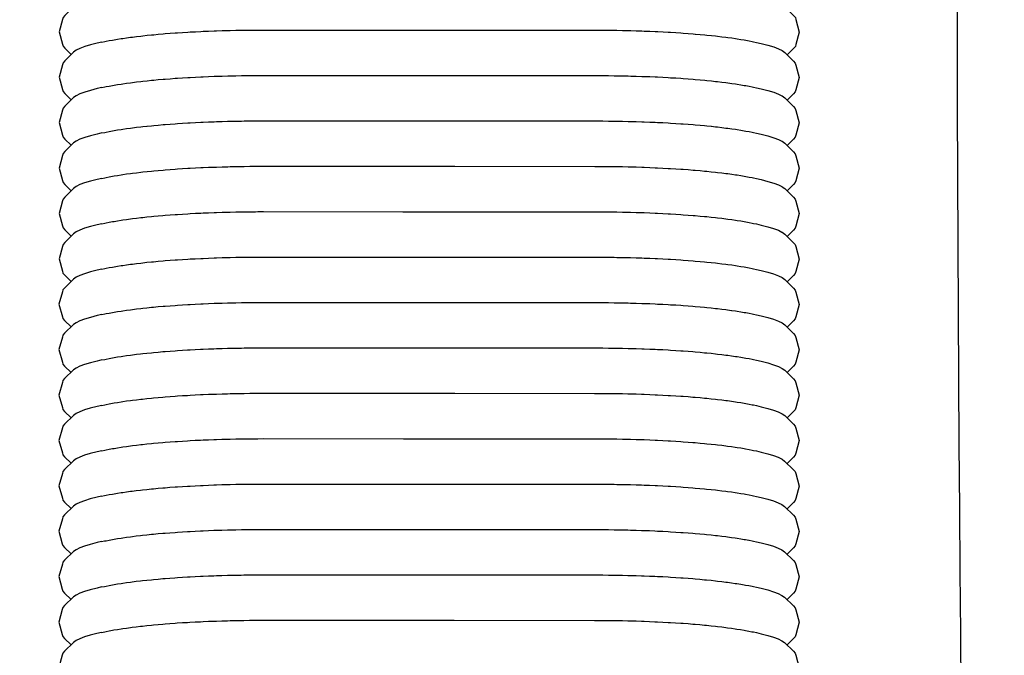
# Model space of a CAD drawing. Units: millimetres. Extents: x 500 to 6440, y 500 to 4700.
# Drawn here: x 1902 to 1978, y 2022 to 2071 of the extents above; entities that cross this region are included whole.
import ezdxf

# ---------------------------------------------------------------- set-up
doc = ezdxf.new("R2010")
doc.units = ezdxf.units.MM
doc.header["$PDMODE"] = 2
doc.header["$PDSIZE"] = 15
doc.layers.add('PAN-404', color=7, linetype='Continuous', true_color=0x8b8681)
doc.layers.add('PAN-7614', color=7, linetype='Continuous', true_color=0xae928c)
doc.styles.add('dim', font='simplex.shx', dxfattribs={"width": 0.7})
doc.dimstyles.new('MXM_DIM', dxfattribs={"dimtxt": 48, "dimasz": 6, "dimexe": 30, "dimexo": 0, "dimgap": 10, "dimtad": 0, "dimdec": 0, "dimzin": 11, "dimtxsty": 'dim', "dimblk": 'DOT', "dimcen": 3, "dimdle": 1.25, "dimclrd": 256, "dimclre": 256, "dimclrt": 256, "dimadec": 0, "dimazin": 0, "dimtfac": 1.25, "dimtdec": 0, "dimtix": 1, "dimtofl": 0, "dimtmove": 1, "dimatfit": 3, "dimldrblk": 'DOT', "dimfxl": 50, "dimfxlon": 1, "dimtolj": 1, "dimtzin": 0, "dimlwd": -1, "dimlwe": -1, "dimarcsym": 0})

# ---------------------------------------------------------------- blocks, each defined once
blk = doc.blocks.new('_Dot')
at = {"color": 0, "linetype": 'ByBlock', "lineweight": -2}
blk.add_line((-0.5, 0), (-1, 0), dxfattribs=at)
at = {"color": 0, "linetype": 'ByBlock', "const_width": 0.5}
blk.add_lwpolyline([(-0.25, 0, 1), (0.25, 0, 1)], format="xyb", close=True, dxfattribs=at)
blk = doc.blocks.new('*D5')
at = {"layer": 'Defpoints', "color": 0, "transparency": 16777216}
for p in [(1905.404, 2042.021), (3636.78, 2042.021), (3636.78, 1578.162)]:
    blk.add_point(p, dxfattribs=at)
at = {"layer": 'PAN-7614', "transparency": 16777216}
for p, q in [((1905.404, 1628.162), (1905.404, 1548.162)), ((3636.78, 1628.162), (3636.78, 1548.162)), ((1911.404, 1578.162), (2712.292, 1578.162)), ((3630.78, 1578.162), (2829.892, 1578.162))]:
    blk.add_line(p, q, dxfattribs=at)
at = {"layer": 'PAN-7614', "transparency": 16777216, "xscale": 6, "yscale": 6, "zscale": 6, "rotation": 180}
blk.add_blockref('_Dot', (1905.404, 1578.162), dxfattribs=at)
at = {"layer": 'PAN-7614', "transparency": 16777216, "xscale": 6, "yscale": 6, "zscale": 6}
blk.add_blockref('_Dot', (3636.78, 1578.162), dxfattribs=at)
at = {"layer": 'PAN-7614', "transparency": 16777216, "insert": (2771.092, 1578.162), "char_height": 48, "attachment_point": 5, "style": 'dim'}
blk.add_mtext('\\A1;1731', dxfattribs=at)
blk = doc.blocks.new('Gloria-DoubleSofa_Front')
at = {"layer": 'PAN-404'}
for points in [[(53.333, 266.112), (53.344, 271.678), (53.34, 274.185), (53.329, 277.143), (53.311, 280.507), (53.289, 284.229), (53.256, 288.465), (53.222, 292.745), (53.185, 297.247), (53.147, 301.922), (53.11, 306.727), (53.073, 311.645), (53.038, 316.663), (53.008, 321.767), (52.982, 326.941), (52.961, 332.172), (52.948, 337.445), (52.944, 342.745), (52.948, 348.058), (52.961, 353.361)], [(-12.413, 345.857), (-12.764, 345.775), (-13.279, 345.647), (-13.717, 345.514), (-14.078, 345.377), (-14.361, 345.236), (-14.564, 345.093), (-15.241, 344.431), (-15.37, 344.28), (-15.413, 344.129), (-15.674, 343.179), (-15.413, 342.229), (-15.37, 342.078), (-15.242, 341.927), (-14.748, 341.443)], [(37.596, 345.841), (37.948, 345.759), (38.463, 345.63), (38.902, 345.497), (39.263, 345.359), (39.545, 345.218), (39.748, 345.075), (40.425, 344.412), (40.553, 344.261), (40.597, 344.11), (40.857, 343.16), (40.596, 342.21), (40.553, 342.059), (40.424, 341.908), (39.931, 341.426)], [(-9.762, 342.821), (-9.435, 342.858), (-9.284, 342.875), (-8.956, 342.911)], [(-8.956, 342.911), (-8.608, 342.945), (-8.447, 342.96), (-8.099, 342.994)], [(-8.098, 342.994), (-7.73, 343.024), (-7.561, 343.038), (-7.193, 343.068)], [(-7.193, 343.068), (-6.808, 343.094), (-6.63, 343.107)], [(-6.63, 343.107), (-6.245, 343.133)], [(-6.245, 343.133), (-5.846, 343.156), (-5.663, 343.166), (-5.264, 343.188)], [(-5.264, 343.188), (-4.854, 343.207), (-4.665, 343.216), (-4.255, 343.234)], [(-4.255, 343.234), (-3.835, 343.249), (-3.642, 343.255), (-3.223, 343.27), (-2.796, 343.28), (-2.6, 343.285), (-2.173, 343.295)], [(-2.173, 343.295), (-1.741, 343.301), (-1.542, 343.304), (-1.11, 343.311)], [(-1.11, 343.311), (-0.675, 343.313), (-0.485, 343.313), (-0.05, 343.315), (10.614, 343.312), (14.569, 343.311), (25.233, 343.307)], [(25.233, 343.307), (25.667, 343.305), (25.859, 343.304), (26.293, 343.302)], [(26.293, 343.302), (26.724, 343.295), (26.925, 343.292), (27.356, 343.286)], [(27.356, 343.286), (27.782, 343.275), (27.98, 343.27), (28.406, 343.26)], [(28.406, 343.26), (28.824, 343.245), (29.02, 343.238), (29.438, 343.223)], [(29.439, 343.223), (29.847, 343.205), (30.039, 343.196), (30.448, 343.177)], [(30.448, 343.177), (30.845, 343.154), (31.031, 343.144), (31.429, 343.121)], [(31.429, 343.121), (31.813, 343.095), (31.992, 343.082), (32.376, 343.055)], [(32.377, 343.055), (32.744, 343.025), (32.915, 343.011)], [(32.916, 343.011), (33.283, 342.981), (33.63, 342.947), (33.792, 342.931), (34.14, 342.898)], [(34.14, 342.898), (34.467, 342.861), (34.619, 342.844), (34.946, 342.807)], [(-12.411, 342.387), (-12.765, 342.305), (-13.28, 342.177), (-13.718, 342.044), (-14.079, 341.906), (-14.362, 341.765), (-14.565, 341.623), (-15.242, 340.96), (-15.371, 340.81), (-15.414, 340.659), (-15.675, 339.708), (-15.415, 338.758), (-15.372, 338.607), (-15.243, 338.456), (-14.749, 337.973)], [(-12.411, 342.387), (-12.18, 342.435), (-12.073, 342.458), (-11.842, 342.506)], [(-11.841, 342.506), (-11.584, 342.551), (-11.466, 342.572), (-11.208, 342.618)], [(-11.208, 342.618), (-10.926, 342.66), (-10.797, 342.68), (-10.514, 342.723)], [(-10.514, 342.723), (-10.209, 342.763), (-10.068, 342.781), (-9.763, 342.821)], [(34.947, 342.807), (35.251, 342.767), (35.394, 342.748), (35.698, 342.708), (35.98, 342.665), (36.112, 342.645), (36.392, 342.603)], [(36.393, 342.602), (36.649, 342.557), (36.769, 342.536), (37.026, 342.49)], [(37.027, 342.49), (37.256, 342.442), (37.366, 342.419), (37.596, 342.371)], [(37.595, 342.371), (37.947, 342.289), (38.462, 342.161), (38.901, 342.027), (39.262, 341.889), (39.544, 341.749), (39.747, 341.606), (40.424, 340.943), (40.552, 340.792), (40.595, 340.641), (40.856, 339.691), (40.595, 338.741), (40.551, 338.59), (40.423, 338.439), (39.93, 337.956)], [(-11.842, 339.035), (-11.584, 339.081), (-11.467, 339.101), (-11.209, 339.147)], [(-11.209, 339.147), (-10.926, 339.19), (-10.798, 339.209), (-10.515, 339.252)], [(-10.514, 339.252), (-10.208, 339.292), (-10.069, 339.31), (-9.763, 339.35)], [(-9.763, 339.35), (-9.434, 339.387), (-9.285, 339.404), (-8.957, 339.441)], [(-8.957, 339.441), (-8.607, 339.474), (-8.449, 339.489), (-8.099, 339.523)], [(-8.099, 339.523), (-7.729, 339.553), (-7.563, 339.567), (-7.193, 339.597)], [(-7.193, 339.597), (-6.806, 339.624), (-6.632, 339.636), (-6.246, 339.662)], [(-6.246, 339.662), (-5.845, 339.685), (-5.665, 339.695), (-5.265, 339.718)], [(-5.264, 339.718), (-4.853, 339.736), (-4.667, 339.745), (-4.256, 339.763)], [(-4.255, 339.763), (-3.834, 339.778), (-3.644, 339.784)], [(-3.645, 339.784), (-3.224, 339.799)], [(-3.223, 339.799), (-2.795, 339.809), (-2.602, 339.814), (-2.174, 339.824)], [(-2.173, 339.824), (-1.74, 339.831), (-1.545, 339.833), (-1.111, 339.84)], [(-1.111, 339.84), (-0.674, 339.842), (-0.488, 339.843), (-0.051, 339.845)], [(-0.051, 339.845), (10.667, 339.841), (14.515, 339.84), (25.232, 339.837)], [(25.232, 339.837), (25.668, 339.835), (25.856, 339.834), (26.292, 339.832)], [(26.292, 339.832), (26.725, 339.825), (26.922, 339.822), (27.354, 339.816)], [(27.355, 339.816), (27.782, 339.805), (27.977, 339.8), (28.404, 339.79)], [(28.405, 339.79), (28.825, 339.775), (29.017, 339.768)], [(29.016, 339.768), (29.436, 339.753)], [(29.437, 339.753), (29.847, 339.734), (30.035, 339.726), (30.446, 339.707)], [(30.446, 339.707), (30.845, 339.684), (31.028, 339.674), (31.427, 339.651)], [(31.427, 339.651), (31.812, 339.624), (31.989, 339.612), (32.374, 339.585)], [(32.374, 339.586), (32.743, 339.555), (32.912, 339.541), (33.28, 339.511)], [(33.281, 339.511), (33.629, 339.477), (33.789, 339.462), (34.138, 339.428)], [(34.138, 339.428), (34.466, 339.391), (34.617, 339.374), (34.944, 339.337)], [(34.944, 339.337), (35.25, 339.297), (35.391, 339.278), (35.696, 339.238)], [(35.697, 339.238), (35.978, 339.195), (36.108, 339.176), (36.39, 339.133)], [(36.391, 339.133), (36.648, 339.087), (36.768, 339.066), (37.024, 339.021)], [(-12.412, 338.917), (-12.766, 338.834), (-13.281, 338.706), (-13.719, 338.573), (-14.08, 338.436), (-14.363, 338.295), (-14.566, 338.152), (-15.243, 337.49), (-15.372, 337.339), (-15.415, 337.188), (-15.676, 336.238), (-15.416, 335.288), (-15.373, 335.137), (-15.244, 334.986), (-14.751, 334.503)], [(-12.411, 338.917), (-12.18, 338.965), (-12.074, 338.987)], [(-12.074, 338.987), (-11.842, 339.035)], [(37.024, 339.021), (37.255, 338.972), (37.361, 338.95)], [(37.359, 338.951), (37.592, 338.902)], [(37.594, 338.902), (37.946, 338.82), (38.461, 338.691), (38.9, 338.558), (39.26, 338.42), (39.522, 338.29), (39.543, 338.279), (39.746, 338.136), (40.423, 337.473), (40.551, 337.323), (40.594, 337.172), (40.855, 336.222), (40.594, 335.271), (40.55, 335.12), (40.422, 334.97), (39.928, 334.487)], [(-8.102, 336.054), (-7.737, 336.084), (-7.562, 336.098), (-7.197, 336.128)], [(-7.196, 336.128), (-6.815, 336.154), (-6.631, 336.167), (-6.249, 336.193)], [(-6.249, 336.193), (-5.853, 336.216), (-5.663, 336.226)], [(-5.663, 336.226), (-5.268, 336.249)], [(-5.267, 336.249), (-4.86, 336.267), (-4.665, 336.276)], [(-4.665, 336.276), (-4.258, 336.294)], [(-4.258, 336.294), (-3.842, 336.309), (-3.642, 336.315)], [(-3.642, 336.315), (-3.226, 336.33)], [(-3.225, 336.33), (-2.802, 336.34), (-2.599, 336.345), (-2.176, 336.355)], [(-2.175, 336.355), (-1.747, 336.362), (-1.541, 336.365), (-1.113, 336.371)], [(-1.112, 336.371), (-0.681, 336.373), (-0.485, 336.374), (-0.053, 336.376)], [(-0.052, 336.376), (10.569, 336.372), (14.599, 336.371), (25.231, 336.368)], [(25.231, 336.368), (25.664, 336.365), (25.857, 336.364), (26.291, 336.362)], [(26.291, 336.362), (26.721, 336.356), (26.923, 336.353), (27.354, 336.346)], [(27.354, 336.346), (27.779, 336.335), (27.978, 336.33), (28.404, 336.32)], [(28.404, 336.32), (28.822, 336.305), (29.017, 336.298), (29.436, 336.284)], [(29.436, 336.284), (29.845, 336.265), (30.036, 336.256), (30.445, 336.237)], [(30.445, 336.237), (30.843, 336.215), (31.029, 336.204), (31.426, 336.181)], [(31.426, 336.181), (31.81, 336.155), (31.989, 336.142), (32.374, 336.116)], [(-12.416, 335.448), (-12.767, 335.366), (-13.282, 335.238), (-13.72, 335.105), (-14.081, 334.967), (-14.364, 334.826), (-14.567, 334.684), (-15.244, 334.021), (-15.373, 333.87), (-15.416, 333.719), (-15.677, 332.769), (-15.417, 331.819), (-15.374, 331.668), (-15.245, 331.517), (-14.752, 331.034)], [(-12.416, 335.448), (-12.187, 335.495), (-12.076, 335.518)], [(-12.076, 335.518), (-11.847, 335.566)], [(-11.846, 335.566), (-11.591, 335.611), (-11.469, 335.633), (-11.213, 335.678)], [(-11.213, 335.678), (-10.933, 335.72), (-10.799, 335.741), (-10.519, 335.783)], [(-10.519, 335.783), (-10.216, 335.823), (-10.07, 335.842), (-9.767, 335.881)], [(-9.767, 335.881), (-9.442, 335.918), (-9.286, 335.935), (-8.961, 335.972)], [(-8.96, 335.972), (-8.615, 336.005), (-8.449, 336.021), (-8.103, 336.054)], [(32.374, 336.116), (32.741, 336.085), (32.912, 336.071), (33.28, 336.041), (33.628, 336.007), (33.79, 335.992), (34.137, 335.958)], [(34.138, 335.958), (34.465, 335.921), (34.616, 335.904), (34.943, 335.867)], [(34.944, 335.867), (35.249, 335.827), (35.389, 335.809), (35.695, 335.768)], [(35.695, 335.768), (35.977, 335.726), (36.107, 335.706), (36.389, 335.663)], [(36.39, 335.663), (36.646, 335.617), (36.765, 335.596)], [(36.765, 335.596), (37.022, 335.551)], [(37.022, 335.551), (37.254, 335.502), (37.36, 335.48), (37.592, 335.432)], [(37.592, 335.432), (37.945, 335.349), (38.46, 335.221), (38.899, 335.087), (39.259, 334.95), (39.522, 334.819)], [(39.522, 334.819), (39.542, 334.809), (39.745, 334.666), (40.422, 334.003), (40.55, 333.852), (40.593, 333.701), (40.854, 332.751), (40.592, 331.801), (40.549, 331.65), (40.421, 331.499), (39.927, 331.017)], [(-10.517, 332.313), (-10.211, 332.353), (-10.072, 332.371), (-9.766, 332.411)], [(-9.766, 332.411), (-9.438, 332.448), (-9.287, 332.465), (-8.96, 332.502)], [(-8.959, 332.502), (-8.61, 332.535), (-8.451, 332.55), (-8.102, 332.584)], [(-8.102, 332.584), (-7.733, 332.614), (-7.564, 332.628), (-7.196, 332.658)], [(-7.196, 332.658), (-6.81, 332.685), (-6.634, 332.697), (-6.248, 332.723)], [(-6.248, 332.723), (-5.849, 332.746), (-5.666, 332.756), (-5.267, 332.779)], [(-5.267, 332.779), (-4.856, 332.797), (-4.668, 332.806)], [(-4.668, 332.806), (-4.258, 332.824)], [(-4.258, 332.824), (-3.838, 332.839), (-3.646, 332.845), (-3.226, 332.86)], [(-3.226, 332.86), (-2.798, 332.87), (-2.603, 332.875), (-2.176, 332.885)], [(-2.176, 332.885), (-1.743, 332.892), (-1.545, 332.894)], [(-1.545, 332.894), (-1.113, 332.901)], [(-1.113, 332.901), (-0.678, 332.903), (-0.488, 332.903)], [(-0.489, 332.903), (-0.054, 332.906)], [(-0.053, 332.906), (10.636, 332.902), (14.55, 332.901), (25.23, 332.898)], [(25.23, 332.898), (25.665, 332.895), (25.855, 332.894)], [(25.855, 332.894), (26.29, 332.892)], [(26.29, 332.892), (26.722, 332.886), (26.921, 332.883), (27.352, 332.876)], [(27.353, 332.876), (27.779, 332.865), (27.976, 332.861)], [(27.976, 332.861), (28.402, 332.85)], [(28.403, 332.85), (28.822, 332.835), (29.016, 332.828), (29.435, 332.814)], [(29.435, 332.814), (29.845, 332.795), (30.035, 332.786)], [(30.035, 332.786), (30.444, 332.767)], [(30.444, 332.767), (30.842, 332.745), (31.027, 332.734), (31.425, 332.711)], [(31.425, 332.711), (31.81, 332.685), (31.988, 332.672)], [(31.988, 332.672), (32.373, 332.646)], [(32.373, 332.646), (32.74, 332.615), (32.911, 332.601), (33.279, 332.571)], [(33.279, 332.571), (33.627, 332.537), (33.788, 332.522), (34.136, 332.488)], [(34.136, 332.488), (34.463, 332.451), (34.616, 332.434), (34.943, 332.397)], [(34.943, 332.397), (35.248, 332.357), (35.39, 332.338), (35.694, 332.299)], [(-12.415, 331.978), (-12.768, 331.896), (-13.283, 331.768), (-13.722, 331.634), (-14.083, 331.497), (-14.365, 331.356), (-14.568, 331.213), (-15.246, 330.551), (-15.374, 330.4), (-15.417, 330.249), (-15.678, 329.299), (-15.418, 328.349), (-15.375, 328.198), (-15.246, 328.047), (-14.753, 327.564)], [(-12.415, 331.978), (-12.183, 332.026), (-12.077, 332.048)], [(-12.077, 332.048), (-11.845, 332.096)], [(-11.844, 332.096), (-11.587, 332.142), (-11.469, 332.162), (-11.212, 332.208)], [(-11.212, 332.208), (-10.929, 332.251), (-10.8, 332.27)], [(-10.8, 332.27), (-10.518, 332.313)], [(35.695, 332.298), (35.976, 332.256), (36.107, 332.236), (36.389, 332.193)], [(36.389, 332.193), (36.645, 332.147), (36.766, 332.126)], [(36.765, 332.126), (37.022, 332.081)], [(37.023, 332.081), (37.253, 332.033), (37.363, 332.01), (37.591, 331.962)], [(37.592, 331.962), (37.944, 331.88), (38.459, 331.751), (38.898, 331.618), (39.258, 331.48), (39.522, 331.349)], [(39.522, 331.349), (39.541, 331.339), (39.744, 331.196), (40.421, 330.533), (40.549, 330.383), (40.592, 330.232), (40.853, 329.282), (40.592, 328.331), (40.548, 328.18), (40.42, 328.03), (39.926, 327.547)], [(-5.269, 329.309), (-4.861, 329.328), (-4.668, 329.337), (-4.26, 329.355)], [(-4.26, 329.355), (-3.843, 329.369), (-3.645, 329.376), (-3.228, 329.391)], [(-3.227, 329.391), (-2.803, 329.401), (-2.602, 329.406), (-2.177, 329.416)], [(-2.177, 329.416), (-1.748, 329.422), (-1.544, 329.425), (-1.115, 329.431)], [(-1.114, 329.431), (-0.682, 329.433), (-0.488, 329.434), (-0.055, 329.436)], [(-0.054, 329.436), (10.583, 329.433), (14.582, 329.432), (25.229, 329.428)], [(25.229, 329.428), (25.663, 329.426), (25.855, 329.425)], [(25.855, 329.425), (26.289, 329.423)], [(26.289, 329.423), (26.72, 329.416), (26.921, 329.413)], [(26.921, 329.413), (27.352, 329.407)], [(27.352, 329.407), (27.778, 329.396), (27.976, 329.391)], [(27.976, 329.391), (28.402, 329.38)], [(28.402, 329.38), (28.82, 329.366), (29.015, 329.359), (29.434, 329.344)], [(-12.417, 328.509), (-12.188, 328.556), (-12.078, 328.579), (-11.848, 328.627)], [(-11.848, 328.627), (-11.592, 328.672), (-11.471, 328.693), (-11.215, 328.739)], [(-11.214, 328.739), (-10.934, 328.781), (-10.801, 328.801), (-10.521, 328.844)], [(-10.52, 328.844), (-10.217, 328.883), (-10.072, 328.902), (-9.769, 328.942)], [(-9.769, 328.942), (-9.443, 328.978), (-9.288, 328.996), (-8.962, 329.032)], [(-8.962, 329.032), (-8.616, 329.066), (-8.451, 329.082), (-8.104, 329.115)], [(-8.104, 329.115), (-7.739, 329.145), (-7.564, 329.159), (-7.198, 329.189)], [(-7.198, 329.189), (-6.816, 329.215), (-6.633, 329.228)], [(-6.633, 329.228), (-6.251, 329.254)], [(-6.25, 329.254), (-5.854, 329.276), (-5.666, 329.287), (-5.269, 329.309)], [(29.434, 329.344), (29.843, 329.325), (30.034, 329.317)], [(30.033, 329.317), (30.443, 329.298)], [(30.443, 329.298), (30.841, 329.275), (31.026, 329.264), (31.424, 329.242), (31.809, 329.215), (31.987, 329.203)], [(31.987, 329.203), (32.372, 329.176)], [(32.372, 329.176), (32.739, 329.146), (32.91, 329.132), (33.278, 329.101)], [(33.278, 329.101), (33.626, 329.068), (33.787, 329.052), (34.135, 329.018), (34.463, 328.981), (34.614, 328.964)], [(34.614, 328.964), (34.941, 328.927)], [(34.942, 328.927), (35.247, 328.887), (35.388, 328.869), (35.693, 328.829), (35.975, 328.786), (36.106, 328.766), (36.387, 328.723)], [(36.388, 328.723), (36.645, 328.678), (36.764, 328.656), (37.021, 328.611)], [(37.021, 328.611), (37.252, 328.563), (37.357, 328.541)], [(-12.418, 328.508), (-12.769, 328.427), (-13.284, 328.299), (-13.723, 328.165), (-14.083, 328.028), (-14.366, 327.887), (-14.569, 327.744), (-15.247, 327.082), (-15.375, 326.931), (-15.418, 326.78), (-15.679, 325.83), (-15.419, 324.88), (-15.376, 324.729), (-15.248, 324.578), (-14.754, 324.095)], [(37.36, 328.54), (37.59, 328.492)], [(37.59, 328.492), (37.943, 328.41), (38.458, 328.281), (38.897, 328.148), (39.257, 328.01), (39.522, 327.878), (39.54, 327.869), (39.743, 327.726), (40.42, 327.063), (40.548, 326.913), (40.591, 326.762), (40.851, 325.811), (40.59, 324.861), (40.547, 324.71), (40.419, 324.56), (39.925, 324.077)], [(-9.768, 325.472), (-9.44, 325.509), (-9.29, 325.526), (-8.962, 325.562), (-8.613, 325.596), (-8.453, 325.611)], [(-8.453, 325.611), (-8.104, 325.645), (-7.736, 325.675), (-7.567, 325.689), (-7.198, 325.719)], [(-7.198, 325.719), (-6.813, 325.746), (-6.636, 325.758)], [(-6.636, 325.758), (-6.251, 325.784)], [(-6.251, 325.784), (-5.852, 325.807), (-5.668, 325.817), (-5.27, 325.84)], [(-5.27, 325.84), (-4.859, 325.858), (-4.671, 325.867), (-4.261, 325.885)], [(-4.26, 325.885), (-3.841, 325.9), (-3.648, 325.906)], [(-3.648, 325.906), (-3.228, 325.921)], [(-3.228, 325.921), (-2.802, 325.931), (-2.605, 325.936), (-2.178, 325.946)], [(-2.178, 325.946), (-1.746, 325.953), (-1.547, 325.955), (-1.116, 325.962)], [(-1.116, 325.962), (-0.681, 325.964), (-0.49, 325.964), (-0.056, 325.966)], [(-0.056, 325.966), (10.611, 325.963), (14.572, 325.962), (25.228, 325.959)], [(25.228, 325.959), (25.662, 325.956), (25.854, 325.955), (26.288, 325.953)], [(26.288, 325.953), (26.718, 325.947), (26.92, 325.943), (27.35, 325.937)], [(27.351, 325.937), (27.776, 325.926), (27.975, 325.921), (28.401, 325.911)], [(28.401, 325.911), (28.819, 325.896), (29.015, 325.889)], [(29.015, 325.889), (29.433, 325.874)], [(29.433, 325.874), (29.842, 325.856), (30.033, 325.847), (30.442, 325.828)], [(30.442, 325.828), (30.839, 325.806), (31.026, 325.795), (31.423, 325.772)], [(31.423, 325.772), (31.807, 325.746), (31.987, 325.733)], [(31.987, 325.733), (32.371, 325.707), (32.738, 325.676), (32.91, 325.662)], [(32.91, 325.662), (33.277, 325.632)], [(33.277, 325.632), (33.624, 325.598), (33.787, 325.582), (34.135, 325.549)], [(-12.417, 325.039), (-12.77, 324.956), (-13.285, 324.828), (-13.724, 324.695), (-14.085, 324.557), (-14.367, 324.417), (-14.57, 324.274), (-15.248, 323.611), (-15.376, 323.461), (-15.419, 323.31), (-15.681, 322.36), (-15.42, 321.409), (-15.377, 321.258), (-15.249, 321.108), (-14.755, 320.624)], [(-12.416, 325.039), (-12.185, 325.087), (-12.079, 325.109), (-11.849, 325.157)], [(-11.847, 325.157), (-11.59, 325.202), (-11.472, 325.223), (-11.214, 325.269)], [(-11.214, 325.269), (-10.932, 325.312), (-10.802, 325.331), (-10.52, 325.374)], [(-10.52, 325.374), (-10.214, 325.414), (-10.074, 325.432), (-9.768, 325.472)], [(34.135, 325.549), (34.461, 325.512), (34.615, 325.495), (34.941, 325.458)], [(34.941, 325.458), (35.245, 325.418), (35.389, 325.399), (35.693, 325.359)], [(35.693, 325.359), (35.974, 325.316), (36.106, 325.296)], [(36.106, 325.296), (36.387, 325.254)], [(36.387, 325.253), (36.643, 325.208), (36.763, 325.187), (37.02, 325.141)], [(37.02, 325.141), (37.251, 325.093), (37.357, 325.071), (37.59, 325.023), (37.942, 324.94), (38.457, 324.812), (38.895, 324.678), (39.256, 324.541), (39.538, 324.4), (39.741, 324.257), (40.418, 323.594), (40.547, 323.443), (40.59, 323.292), (40.85, 322.342), (40.589, 321.392), (40.546, 321.241), (40.418, 321.09), (39.924, 320.607)], [(-11.214, 321.799), (-10.933, 321.841), (-10.803, 321.861), (-10.521, 321.904)], [(-10.52, 321.904), (-10.215, 321.944), (-10.075, 321.962), (-9.769, 322.002)], [(-9.769, 322.002), (-9.441, 322.039), (-9.291, 322.055), (-8.963, 322.092)], [(-8.962, 322.092), (-8.614, 322.126), (-8.454, 322.141), (-8.105, 322.175)], [(-8.105, 322.175), (-7.736, 322.205), (-7.568, 322.219), (-7.199, 322.249)], [(-7.199, 322.249), (-6.813, 322.275), (-6.637, 322.287)], [(-6.637, 322.287), (-6.252, 322.314)], [(-6.251, 322.314), (-5.852, 322.336), (-5.67, 322.347)], [(-5.67, 322.347), (-5.27, 322.369)], [(-5.27, 322.369), (-4.859, 322.388), (-4.672, 322.396), (-4.261, 322.415)], [(-4.261, 322.415), (-3.841, 322.429), (-3.65, 322.436), (-3.229, 322.45)], [(-3.229, 322.45), (-2.801, 322.461), (-2.607, 322.466), (-2.179, 322.476)], [(-2.179, 322.476), (-1.746, 322.482), (-1.55, 322.485), (-1.117, 322.491)], [(-1.117, 322.491), (-0.681, 322.493), (-0.493, 322.494), (-0.057, 322.496), (10.644, 322.493), (14.511, 322.492), (25.227, 322.488)], [(25.227, 322.488), (25.662, 322.486), (25.851, 322.485), (26.286, 322.483)], [(26.287, 322.483), (26.719, 322.476), (26.916, 322.473), (27.349, 322.467)], [(27.349, 322.467), (27.777, 322.456), (27.971, 322.451)], [(27.971, 322.451), (28.399, 322.441), (28.819, 322.426), (29.011, 322.419), (29.431, 322.404), (29.842, 322.386), (30.029, 322.377), (30.44, 322.358)], [(30.44, 322.358), (30.839, 322.335), (31.022, 322.325), (31.421, 322.302)], [(31.422, 322.302), (31.807, 322.276), (31.984, 322.263)], [(31.983, 322.263), (32.369, 322.237)], [(32.369, 322.237), (32.737, 322.206), (32.906, 322.192), (33.275, 322.162)], [(33.275, 322.162), (33.624, 322.128), (33.784, 322.113), (34.133, 322.079)], [(34.133, 322.079), (34.46, 322.042), (34.611, 322.025)], [(34.611, 322.025), (34.939, 321.988)], [(34.939, 321.988), (35.245, 321.948), (35.384, 321.93)], [(35.384, 321.93), (35.69, 321.89)], [(35.691, 321.889), (35.973, 321.847), (36.102, 321.827), (36.385, 321.784)], [(-12.418, 321.568), (-12.771, 321.486), (-13.286, 321.358), (-13.725, 321.225), (-14.086, 321.087), (-14.368, 320.947), (-14.571, 320.804), (-15.249, 320.141), (-15.377, 319.991), (-15.421, 319.84), (-15.682, 318.89), (-15.421, 317.94), (-15.378, 317.789), (-15.25, 317.638), (-14.757, 317.155)], [(-12.417, 321.569), (-12.187, 321.617), (-12.08, 321.639), (-11.85, 321.686)], [(-11.848, 321.687), (-11.591, 321.732), (-11.473, 321.753), (-11.215, 321.799)], [(36.385, 321.784), (36.642, 321.738), (36.76, 321.717), (37.018, 321.672)], [(37.018, 321.672), (37.25, 321.623), (37.358, 321.601)], [(37.356, 321.601), (37.588, 321.553)], [(37.588, 321.553), (37.941, 321.471), (38.456, 321.342), (38.894, 321.209), (39.255, 321.071), (39.537, 320.93), (39.74, 320.787), (40.417, 320.124), (40.546, 319.974), (40.589, 319.823), (40.849, 318.872), (40.588, 317.922), (40.545, 317.771), (40.416, 317.621), (39.923, 317.138)], [(-8.108, 318.705), (-7.741, 318.735), (-7.568, 318.749), (-7.202, 318.779), (-6.818, 318.806), (-6.637, 318.818), (-6.254, 318.844)], [(-6.254, 318.844), (-5.857, 318.867), (-5.669, 318.877), (-5.273, 318.9)], [(-5.272, 318.9), (-4.864, 318.918), (-4.671, 318.927), (-4.263, 318.945)], [(-4.263, 318.945), (-3.845, 318.96), (-3.648, 318.966), (-3.231, 318.981)], [(-3.231, 318.981), (-2.806, 318.991), (-2.605, 318.996), (-2.181, 319.006)], [(-2.181, 319.006), (-1.75, 319.013), (-1.547, 319.015), (-1.118, 319.022)], [(-1.118, 319.022), (-0.685, 319.024), (-0.491, 319.025)], [(-0.491, 319.025), (-0.058, 319.026)], [(-0.058, 319.027), (10.597, 319.023), (14.583, 319.022)], [(14.583, 319.022), (25.225, 319.018)], [(25.226, 319.018), (25.66, 319.016), (25.852, 319.015)], [(25.852, 319.015), (26.285, 319.013)], [(26.286, 319.013), (26.717, 319.006), (26.918, 319.003), (27.348, 318.997)], [(27.348, 318.997), (27.774, 318.986), (27.973, 318.981), (28.398, 318.971)], [(28.398, 318.971), (28.817, 318.956), (29.012, 318.949)], [(29.012, 318.949), (29.43, 318.934)], [(29.431, 318.934), (29.84, 318.916), (30.031, 318.907), (30.439, 318.888)], [(30.44, 318.888), (30.838, 318.866), (31.023, 318.855), (31.421, 318.832)], [(31.421, 318.832), (31.805, 318.806), (31.984, 318.793), (32.368, 318.767)], [(-12.421, 318.099), (-12.772, 318.017), (-13.287, 317.889), (-13.726, 317.756), (-14.087, 317.618), (-14.369, 317.478), (-14.572, 317.335), (-15.25, 316.672), (-15.378, 316.522), (-15.422, 316.371), (-15.683, 315.421), (-15.422, 314.471), (-15.379, 314.32), (-15.251, 314.169), (-14.757, 313.686)], [(-12.421, 318.099), (-12.191, 318.147), (-12.082, 318.169)], [(-12.081, 318.169), (-11.852, 318.217)], [(-11.851, 318.217), (-11.595, 318.262), (-11.474, 318.284), (-11.218, 318.329)], [(-11.218, 318.329), (-10.937, 318.372), (-10.804, 318.392), (-10.524, 318.434)], [(-10.524, 318.434), (-10.22, 318.474), (-10.076, 318.493), (-9.772, 318.532)], [(-9.772, 318.532), (-9.446, 318.569), (-9.291, 318.586), (-8.966, 318.623)], [(-8.965, 318.623), (-8.618, 318.656), (-8.454, 318.672), (-8.108, 318.705)], [(32.368, 318.767), (32.736, 318.736), (32.907, 318.722), (33.274, 318.692)], [(33.275, 318.692), (33.622, 318.658), (33.784, 318.643), (34.132, 318.609)], [(34.132, 318.609), (34.459, 318.572), (34.612, 318.555), (34.938, 318.518)], [(34.939, 318.518), (35.243, 318.478), (35.386, 318.459), (35.69, 318.419)], [(35.69, 318.419), (35.971, 318.377), (36.102, 318.357)], [(36.102, 318.357), (36.384, 318.314)], [(36.384, 318.314), (36.641, 318.268), (36.761, 318.247), (37.017, 318.202)], [(37.018, 318.201), (37.248, 318.154), (37.355, 318.131), (37.587, 318.083)], [(37.587, 318.083), (37.94, 318.001), (38.455, 317.872), (38.893, 317.739), (39.254, 317.601), (39.536, 317.46), (39.739, 317.317), (40.416, 316.654), (40.545, 316.504), (40.588, 316.353), (40.848, 315.402), (40.587, 314.452), (40.544, 314.301), (40.415, 314.151), (39.922, 313.668)], [(-9.771, 315.063), (-9.444, 315.099), (-9.293, 315.116), (-8.966, 315.153)], [(-8.965, 315.153), (-8.617, 315.187), (-8.456, 315.202)], [(-8.456, 315.202), (-8.108, 315.236)], [(-8.107, 315.236), (-7.74, 315.266), (-7.57, 315.28), (-7.202, 315.31)], [(-7.202, 315.31), (-6.817, 315.336), (-6.639, 315.348)], [(-6.639, 315.348), (-6.254, 315.375)], [(-6.254, 315.375), (-5.856, 315.397), (-5.671, 315.408)], [(-5.671, 315.408), (-5.273, 315.43)], [(-5.273, 315.43), (-4.863, 315.449), (-4.674, 315.457)], [(-4.674, 315.457), (-4.264, 315.476)], [(-4.264, 315.476), (-3.845, 315.49), (-3.651, 315.497), (-3.232, 315.511)], [(-3.231, 315.511), (-2.805, 315.522), (-2.608, 315.526), (-2.182, 315.537)], [(-2.182, 315.537), (-1.75, 315.543), (-1.55, 315.546)], [(-1.55, 315.546), (-1.119, 315.552)], [(-1.119, 315.552), (-0.685, 315.554), (-0.494, 315.555)], [(-0.494, 315.555), (-0.059, 315.557)], [(-0.059, 315.557), (10.605, 315.554), (14.551, 315.552)], [(14.548, 315.552), (25.224, 315.549)], [(25.224, 315.549), (25.658, 315.547), (25.85, 315.546)], [(25.85, 315.546), (26.284, 315.543)], [(26.284, 315.543), (26.715, 315.537), (26.916, 315.534), (27.347, 315.527)], [(27.347, 315.527), (27.773, 315.517), (27.971, 315.512), (28.397, 315.501)], [(28.397, 315.501), (28.816, 315.487), (29.01, 315.48), (29.429, 315.465)], [(29.429, 315.465), (29.839, 315.446), (30.029, 315.438), (30.439, 315.419)], [(30.439, 315.419), (30.836, 315.396), (31.022, 315.385), (31.42, 315.363)], [(31.42, 315.363), (31.804, 315.336), (31.983, 315.324)], [(31.983, 315.324), (32.367, 315.297)], [(32.367, 315.297), (32.735, 315.267), (32.906, 315.253), (33.273, 315.222)], [(33.273, 315.222), (33.621, 315.189), (33.784, 315.173)], [(33.783, 315.173), (34.131, 315.139)], [(34.131, 315.139), (34.458, 315.102), (34.61, 315.085), (34.937, 315.048)], [(-12.421, 314.629), (-12.773, 314.547), (-13.289, 314.419), (-13.727, 314.286), (-14.088, 314.148), (-14.37, 314.008), (-14.574, 313.865), (-15.251, 313.203), (-15.38, 313.052), (-15.423, 312.901), (-15.684, 311.951), (-15.424, 311.001), (-15.38, 310.85), (-15.252, 310.699), (-14.758, 310.215)], [(-12.421, 314.629), (-12.19, 314.677), (-12.082, 314.7), (-11.851, 314.748)], [(-11.851, 314.748), (-11.594, 314.793), (-11.475, 314.814), (-11.218, 314.86), (-10.936, 314.902), (-10.805, 314.922), (-10.524, 314.965)], [(-10.524, 314.965), (-10.218, 315.004), (-10.077, 315.023), (-9.772, 315.063)], [(34.937, 315.048), (35.242, 315.008), (35.384, 314.99), (35.689, 314.95)], [(35.689, 314.95), (35.971, 314.907), (36.102, 314.887)], [(36.101, 314.887), (36.383, 314.844)], [(36.384, 314.844), (36.64, 314.799), (36.76, 314.777), (37.017, 314.732)], [(37.018, 314.732), (37.247, 314.684), (37.357, 314.661), (37.586, 314.613)], [(37.586, 314.613), (37.938, 314.531), (38.453, 314.403), (38.892, 314.269), (39.253, 314.132), (39.535, 313.991), (39.738, 313.848), (40.415, 313.185), (40.543, 313.034), (40.586, 312.883), (40.847, 311.933), (40.586, 310.983), (40.543, 310.832), (40.414, 310.681), (39.92, 310.198)], [(-3.233, 312.041), (-2.805, 312.052), (-2.61, 312.056), (-2.183, 312.067)], [(-2.183, 312.067), (-1.75, 312.073), (-1.552, 312.076), (-1.12, 312.082)], [(-1.12, 312.082), (-0.685, 312.084), (-0.495, 312.085)], [(-0.495, 312.085), (-0.06, 312.087)], [(-0.06, 312.087), (10.623, 312.084), (14.538, 312.082), (25.223, 312.079)], [(25.223, 312.079), (25.658, 312.077), (25.849, 312.076), (26.283, 312.074)], [(26.283, 312.074), (26.715, 312.067), (26.914, 312.064), (27.346, 312.058)], [(27.346, 312.058), (27.772, 312.047), (27.97, 312.042)], [(-11.851, 311.277), (-11.594, 311.323), (-11.476, 311.344), (-11.218, 311.389)], [(-11.218, 311.389), (-10.935, 311.432), (-10.807, 311.452), (-10.525, 311.494)], [(-10.524, 311.494), (-10.218, 311.534), (-10.078, 311.553), (-9.773, 311.592)], [(-9.772, 311.592), (-9.444, 311.629), (-9.294, 311.646), (-8.966, 311.683)], [(-8.966, 311.683), (-8.617, 311.716), (-8.457, 311.732), (-8.109, 311.765)], [(-8.109, 311.765), (-7.74, 311.796), (-7.571, 311.809), (-7.203, 311.839)], [(-7.203, 311.839), (-6.817, 311.866), (-6.64, 311.878)], [(-6.64, 311.878), (-6.255, 311.905)], [(-6.255, 311.905), (-5.856, 311.927), (-5.673, 311.937), (-5.274, 311.96)], [(-5.274, 311.96), (-4.863, 311.978), (-4.675, 311.987)], [(-4.675, 311.987), (-4.265, 312.006)], [(-4.265, 312.006), (-3.845, 312.02), (-3.653, 312.027)], [(-3.652, 312.027), (-3.233, 312.041)], [(27.97, 312.042), (28.396, 312.032)], [(28.396, 312.032), (28.815, 312.017), (29.009, 312.01), (29.428, 311.995)], [(29.428, 311.995), (29.838, 311.976), (30.028, 311.968)], [(30.028, 311.968), (30.437, 311.949), (30.835, 311.926), (31.02, 311.916), (31.418, 311.893)], [(31.419, 311.893), (31.803, 311.866), (31.982, 311.854)], [(31.982, 311.854), (32.366, 311.827)], [(32.366, 311.827), (32.734, 311.797), (32.904, 311.783), (33.272, 311.753)], [(33.272, 311.753), (33.62, 311.719), (33.782, 311.703)], [(33.782, 311.703), (34.13, 311.67)], [(34.13, 311.67), (34.457, 311.633), (34.609, 311.616), (34.936, 311.579)], [(34.936, 311.579), (35.241, 311.539), (35.383, 311.52), (35.688, 311.48)], [(35.688, 311.48), (35.969, 311.437), (36.1, 311.417), (36.382, 311.375)], [(36.382, 311.375), (36.639, 311.329), (36.758, 311.308), (37.015, 311.262)], [(-12.421, 311.159), (-12.775, 311.077), (-13.29, 310.949), (-13.728, 310.815), (-14.089, 310.678), (-14.372, 310.537), (-14.575, 310.394), (-15.252, 309.732), (-15.381, 309.581), (-15.424, 309.43), (-15.685, 308.48), (-15.425, 307.53), (-15.382, 307.379), (-15.253, 307.228), (-14.761, 306.746)], [(-12.421, 311.159), (-12.189, 311.207), (-12.084, 311.229)], [(-12.083, 311.229), (-11.853, 311.277)], [(37.015, 311.262), (37.246, 311.214), (37.353, 311.192)], [(37.353, 311.192), (37.585, 311.144)], [(37.585, 311.144), (37.937, 311.061), (38.452, 310.933), (38.891, 310.799), (39.251, 310.662), (39.534, 310.521), (39.737, 310.378), (40.414, 309.715), (40.542, 309.564), (40.585, 309.413), (40.846, 308.463), (40.585, 307.513), (40.541, 307.362), (40.413, 307.211), (39.92, 306.729)], [(-8.111, 308.296), (-7.745, 308.326), (-7.573, 308.34), (-7.206, 308.37)], [(-7.205, 308.37), (-6.822, 308.396), (-6.642, 308.409), (-6.258, 308.435)], [(-6.257, 308.435), (-5.86, 308.457), (-5.675, 308.468), (-5.277, 308.49)], [(-5.276, 308.49), (-4.867, 308.509), (-4.677, 308.517), (-4.268, 308.536)], [(-4.267, 308.536), (-3.849, 308.55), (-3.654, 308.557), (-3.236, 308.572)], [(-3.234, 308.572), (-2.809, 308.582), (-2.611, 308.587), (-2.185, 308.597)], [(-2.184, 308.597), (-1.754, 308.603), (-1.554, 308.606), (-1.123, 308.612)], [(-1.121, 308.612), (-0.688, 308.614), (-0.497, 308.615), (-0.063, 308.617)], [(-0.061, 308.617), (10.593, 308.614), (14.552, 308.613), (25.222, 308.609)], [(25.222, 308.609), (25.656, 308.607), (25.847, 308.606), (26.281, 308.604)], [(26.282, 308.604), (26.713, 308.597), (26.913, 308.594), (27.344, 308.588)], [(27.345, 308.588), (27.771, 308.577), (27.968, 308.572), (28.394, 308.562)], [(28.395, 308.562), (28.814, 308.547), (29.008, 308.54), (29.427, 308.525)], [(29.427, 308.525), (29.836, 308.507), (30.026, 308.498), (30.436, 308.479)], [(30.436, 308.479), (30.834, 308.457), (31.018, 308.446), (31.417, 308.423)], [(31.417, 308.423), (31.802, 308.397), (31.98, 308.384), (32.365, 308.358), (32.732, 308.327), (32.902, 308.313), (33.271, 308.283)], [(-12.425, 307.69), (-12.777, 307.608), (-13.292, 307.48), (-13.731, 307.346), (-14.092, 307.209), (-14.374, 307.068), (-14.577, 306.925), (-15.255, 306.263), (-15.383, 306.112), (-15.426, 305.961), (-15.687, 305.011), (-15.427, 304.061), (-15.383, 303.91), (-15.255, 303.759), (-14.761, 303.276)], [(-12.425, 307.69), (-12.195, 307.737), (-12.086, 307.76)], [(-12.086, 307.76), (-11.856, 307.808)], [(-11.855, 307.808), (-11.599, 307.853), (-11.479, 307.874), (-11.222, 307.92)], [(-11.222, 307.92), (-10.941, 307.962), (-10.809, 307.982), (-10.528, 308.025)], [(-10.527, 308.025), (-10.223, 308.065), (-10.081, 308.083), (-9.776, 308.123)], [(-9.775, 308.123), (-9.449, 308.16), (-9.297, 308.177)], [(-9.297, 308.177), (-8.969, 308.213)], [(-8.969, 308.213), (-8.622, 308.247), (-8.46, 308.262)], [(-8.46, 308.262), (-8.112, 308.296)], [(33.271, 308.283), (33.619, 308.249), (33.78, 308.234), (34.128, 308.2)], [(34.128, 308.2), (34.455, 308.163), (34.607, 308.146), (34.935, 308.109)], [(34.935, 308.109), (35.24, 308.069), (35.381, 308.05), (35.686, 308.01)], [(35.687, 308.01), (35.968, 307.968), (36.099, 307.948), (36.381, 307.905)], [(36.381, 307.905), (36.638, 307.859), (36.757, 307.838), (37.014, 307.793)], [(37.014, 307.793), (37.245, 307.745), (37.353, 307.722), (37.584, 307.674), (37.936, 307.592), (38.451, 307.463), (38.89, 307.33), (39.251, 307.192), (39.533, 307.051), (39.736, 306.908), (40.414, 306.245), (40.542, 306.095), (40.585, 305.944), (40.845, 304.993), (40.584, 304.043), (40.541, 303.892), (40.413, 303.742), (39.919, 303.258)], [(-11.222, 304.45), (-10.94, 304.493), (-10.809, 304.512), (-10.528, 304.555)], [(-10.528, 304.555), (-10.223, 304.595), (-10.08, 304.613), (-9.776, 304.653)], [(-9.776, 304.653), (-9.449, 304.69), (-9.296, 304.707), (-8.97, 304.743)], [(-8.97, 304.744), (-8.622, 304.777), (-8.459, 304.793), (-8.112, 304.826)], [(-8.112, 304.826), (-7.744, 304.856), (-7.573, 304.87)], [(-7.572, 304.87), (-7.207, 304.9)], [(-7.206, 304.9), (-6.822, 304.927), (-6.642, 304.939), (-6.259, 304.965)], [(-6.258, 304.965), (-5.86, 304.988), (-5.674, 304.998), (-5.278, 305.021)], [(-5.277, 305.021), (-4.868, 305.039), (-4.676, 305.048)], [(-4.676, 305.048), (-4.269, 305.066)], [(-4.267, 305.066), (-3.849, 305.081), (-3.653, 305.087), (-3.236, 305.102)], [(-3.235, 305.102), (-2.81, 305.112), (-2.611, 305.117), (-2.186, 305.127)], [(-2.185, 305.127), (-1.755, 305.134), (-1.553, 305.136), (-1.124, 305.143)], [(-1.122, 305.143), (-0.689, 305.145), (-0.496, 305.146)], [(-0.496, 305.145), (-0.064, 305.147)], [(-0.062, 305.147), (10.612, 305.144), (14.562, 305.143)], [(14.57, 305.143), (25.22, 305.14)], [(25.221, 305.14), (25.655, 305.137), (25.847, 305.136), (26.28, 305.134)], [(26.281, 305.134), (26.712, 305.128), (26.913, 305.125)], [(26.912, 305.125), (27.343, 305.118)], [(27.344, 305.118), (27.77, 305.107), (27.968, 305.103), (28.393, 305.092)], [(28.394, 305.092), (28.813, 305.077), (29.007, 305.07), (29.425, 305.056)], [(29.426, 305.056), (29.835, 305.037), (30.026, 305.028), (30.435, 305.009)], [(30.435, 305.009), (30.833, 304.987), (31.019, 304.976)], [(31.019, 304.976), (31.416, 304.953)], [(31.417, 304.953), (31.801, 304.927), (31.98, 304.914), (32.364, 304.888)], [(32.364, 304.888), (32.731, 304.857), (32.903, 304.843)], [(32.903, 304.843), (33.269, 304.813)], [(33.27, 304.813), (33.618, 304.779), (33.78, 304.764), (34.127, 304.73)], [(34.128, 304.73), (34.455, 304.693), (34.607, 304.676)], [(34.607, 304.676), (34.934, 304.639)], [(34.934, 304.639), (35.239, 304.599), (35.381, 304.58), (35.685, 304.541)], [(35.686, 304.54), (35.967, 304.498), (36.098, 304.478), (36.38, 304.435)], [(-12.425, 304.22), (-12.777, 304.138), (-13.292, 304.01), (-13.731, 303.877), (-14.091, 303.739), (-14.374, 303.598), (-14.577, 303.456), (-15.255, 302.793), (-15.383, 302.643), (-15.426, 302.492), (-15.687, 301.541), (-15.427, 300.591), (-15.384, 300.44), (-15.256, 300.29), (-14.762, 299.806)], [(-12.424, 304.22), (-12.194, 304.268), (-12.086, 304.29)], [(-12.086, 304.29), (-11.856, 304.338)], [(-11.855, 304.338), (-11.598, 304.383), (-11.479, 304.405), (-11.222, 304.45)], [(36.38, 304.435), (36.637, 304.389), (36.756, 304.368), (37.013, 304.323)], [(37.014, 304.323), (37.244, 304.275), (37.352, 304.252), (37.583, 304.204)], [(37.583, 304.204), (37.935, 304.122), (38.45, 303.993), (38.889, 303.86), (39.249, 303.722), (39.532, 303.581), (39.735, 303.438), (40.412, 302.775), (40.54, 302.625), (40.583, 302.474), (40.843, 301.524), (40.582, 300.573), (40.539, 300.422), (40.411, 300.272), (39.917, 299.789)], [(-6.259, 301.496), (-5.863, 301.519), (-5.675, 301.529), (-5.278, 301.552)], [(-5.278, 301.552), (-4.87, 301.57), (-4.677, 301.579), (-4.269, 301.597)], [(-4.269, 301.597), (-3.852, 301.612), (-3.654, 301.618), (-3.237, 301.633)], [(-3.236, 301.633), (-2.812, 301.643), (-2.611, 301.648), (-2.187, 301.658)], [(-2.186, 301.658), (-1.757, 301.665), (-1.554, 301.667), (-1.124, 301.674)], [(-1.123, 301.674), (-0.691, 301.676), (-0.497, 301.677), (-0.064, 301.679)], [(-0.063, 301.679), (10.566, 301.675), (14.57, 301.674), (25.22, 301.67)], [(25.22, 301.67), (25.653, 301.668), (25.846, 301.667), (26.28, 301.665)], [(26.28, 301.665), (26.71, 301.658), (26.912, 301.655), (27.342, 301.649)], [(27.343, 301.649), (27.768, 301.638), (27.967, 301.633), (28.393, 301.623)], [(28.393, 301.623), (28.811, 301.608), (29.006, 301.601), (29.425, 301.586)], [(29.425, 301.586), (29.834, 301.568), (30.025, 301.559)], [(30.025, 301.559), (30.434, 301.54)], [(30.434, 301.54), (30.831, 301.517), (31.018, 301.507), (31.415, 301.484)], [(-12.427, 300.751), (-12.197, 300.798), (-12.087, 300.821)], [(-12.087, 300.821), (-11.857, 300.869)], [(-11.856, 300.869), (-11.601, 300.914), (-11.48, 300.936)], [(-11.479, 300.936), (-11.224, 300.981)], [(-11.223, 300.981), (-10.943, 301.023), (-10.81, 301.043), (-10.53, 301.086)], [(-10.529, 301.086), (-10.226, 301.126), (-10.081, 301.144), (-9.778, 301.184)], [(-9.777, 301.184), (-9.452, 301.221), (-9.297, 301.238)], [(-9.297, 301.238), (-8.971, 301.274)], [(-8.971, 301.275), (-8.625, 301.308), (-8.46, 301.324), (-8.113, 301.357)], [(-8.113, 301.357), (-7.747, 301.387), (-7.573, 301.401), (-7.208, 301.431)], [(-7.207, 301.431), (-6.824, 301.457), (-6.642, 301.47), (-6.26, 301.496)], [(31.415, 301.484), (31.799, 301.457), (31.978, 301.445), (32.363, 301.418)], [(32.363, 301.418), (32.73, 301.388), (32.902, 301.374), (33.269, 301.344)], [(33.269, 301.344), (33.616, 301.31), (33.779, 301.294), (34.127, 301.261)], [(34.127, 301.261), (34.453, 301.224), (34.606, 301.206), (34.933, 301.17)], [(34.933, 301.17), (35.237, 301.13), (35.379, 301.111), (35.685, 301.071)], [(35.685, 301.071), (35.966, 301.028), (36.097, 301.008), (36.379, 300.965)], [(36.379, 300.965), (36.635, 300.92), (36.756, 300.899)], [(36.754, 300.899), (37.012, 300.853)], [(37.012, 300.853), (37.243, 300.805), (37.35, 300.783), (37.582, 300.734)], [(-12.426, 300.751), (-12.778, 300.669), (-13.293, 300.541), (-13.732, 300.407), (-14.093, 300.27), (-14.375, 300.129), (-14.578, 299.986), (-15.256, 299.324), (-15.384, 299.173), (-15.427, 299.022), (-15.688, 298.072), (-15.428, 297.122), (-15.385, 296.971), (-15.257, 296.82), (-14.763, 296.337)], [(37.581, 300.734), (37.934, 300.652), (38.449, 300.524), (38.888, 300.39), (39.248, 300.252), (39.531, 300.112), (39.734, 299.969), (40.411, 299.306), (40.539, 299.155), (40.582, 299.004), (40.843, 298.054), (40.581, 297.103), (40.538, 296.952), (40.41, 296.802), (39.916, 296.319)], [(-9.776, 297.714), (-9.447, 297.751), (-9.299, 297.767), (-8.97, 297.804)], [(-8.97, 297.804), (-8.62, 297.838), (-8.462, 297.853), (-8.112, 297.887)], [(-8.112, 297.887), (-7.742, 297.917), (-7.576, 297.93), (-7.207, 297.961)], [(-7.206, 297.961), (-6.819, 297.987), (-6.646, 297.999), (-6.259, 298.026)], [(-6.259, 298.026), (-5.858, 298.048), (-5.678, 298.058)], [(-5.678, 298.058), (-5.278, 298.081)], [(-5.278, 298.081), (-4.866, 298.1), (-4.681, 298.108), (-4.269, 298.127)], [(-4.269, 298.127), (-3.847, 298.141), (-3.658, 298.148), (-3.237, 298.162)], [(-3.237, 298.162), (-2.808, 298.173), (-2.616, 298.177), (-2.187, 298.188), (-1.753, 298.194), (-1.559, 298.197), (-1.124, 298.203)], [(-1.124, 298.203), (-0.687, 298.205), (-0.502, 298.206), (-0.065, 298.208)], [(-0.065, 298.208), (10.667, 298.204), (14.496, 298.203)], [(14.493, 298.203), (25.219, 298.2), (25.655, 298.197), (25.842, 298.197), (26.278, 298.194)], [(26.278, 298.194), (26.712, 298.188), (26.908, 298.185), (27.341, 298.178)], [(27.341, 298.178), (27.769, 298.168), (27.963, 298.163)], [(27.962, 298.163), (28.391, 298.152)], [(28.391, 298.152), (28.812, 298.137), (29.002, 298.131)], [(29.002, 298.131), (29.423, 298.116), (29.834, 298.097), (30.021, 298.088), (30.432, 298.07), (30.832, 298.047), (31.013, 298.036), (31.413, 298.014)], [(31.413, 298.014), (31.799, 297.987), (31.975, 297.975), (32.361, 297.948)], [(32.361, 297.948), (32.73, 297.918), (32.898, 297.904)], [(32.898, 297.904), (33.267, 297.873)], [(33.267, 297.873), (33.616, 297.84), (33.775, 297.824)], [(33.775, 297.824), (34.124, 297.79), (34.453, 297.753), (34.602, 297.736), (34.931, 297.699)], [(-12.425, 297.28), (-12.779, 297.198), (-13.294, 297.07), (-13.733, 296.937), (-14.094, 296.799), (-14.376, 296.659), (-14.579, 296.516), (-15.257, 295.853), (-15.385, 295.703), (-15.428, 295.552), (-15.69, 294.602), (-15.429, 293.652), (-15.386, 293.501), (-15.258, 293.35), (-14.764, 292.866)], [(-12.425, 297.28), (-12.193, 297.329), (-12.088, 297.351), (-11.856, 297.399)], [(-11.855, 297.399), (-11.597, 297.444), (-11.481, 297.465), (-11.222, 297.511)], [(-11.222, 297.511), (-10.939, 297.553), (-10.811, 297.573), (-10.528, 297.616)], [(-10.528, 297.616), (-10.221, 297.656), (-10.083, 297.674), (-9.777, 297.714)], [(34.931, 297.699), (35.237, 297.659), (35.377, 297.641), (35.682, 297.601)], [(35.683, 297.601), (35.965, 297.558), (36.094, 297.538), (36.377, 297.495)], [(36.377, 297.495), (36.634, 297.45), (36.753, 297.429), (37.01, 297.383)], [(37.011, 297.383), (37.241, 297.335), (37.349, 297.312), (37.58, 297.264)], [(37.58, 297.264), (37.933, 297.182), (38.448, 297.054), (38.886, 296.92), (39.247, 296.782), (39.529, 296.642), (39.732, 296.499), (40.409, 295.836), (40.538, 295.685), (40.581, 295.534), (40.841, 294.584), (40.58, 293.634), (40.537, 293.483), (40.408, 293.333), (39.915, 292.85)]]:
    blk.add_lwpolyline(points, dxfattribs=at)

msp = doc.modelspace()

# ---------------------------------------------------------------- block references
at = {"layer": 'PAN-404'}
msp.add_blockref('Gloria-DoubleSofa_Front', (1921.087, 1726.6), dxfattribs=at)

# ---------------------------------------------------------------- dimensions: what is measured, and where the dimension line sits
at = {"layer": 'PAN-7614'}
dim = msp.add_linear_dim(base=(3636.78, 1578.162), p1=(1905.404, 2042.021), p2=(3636.78, 2042.021), dimstyle='MXM_DIM', dxfattribs=at)
dim.commit()
dim.dimension.update_dxf_attribs({"geometry": '*D5', "text_midpoint": (2771.092, 1578.162)})

doc.saveas('drawing.dxf')
